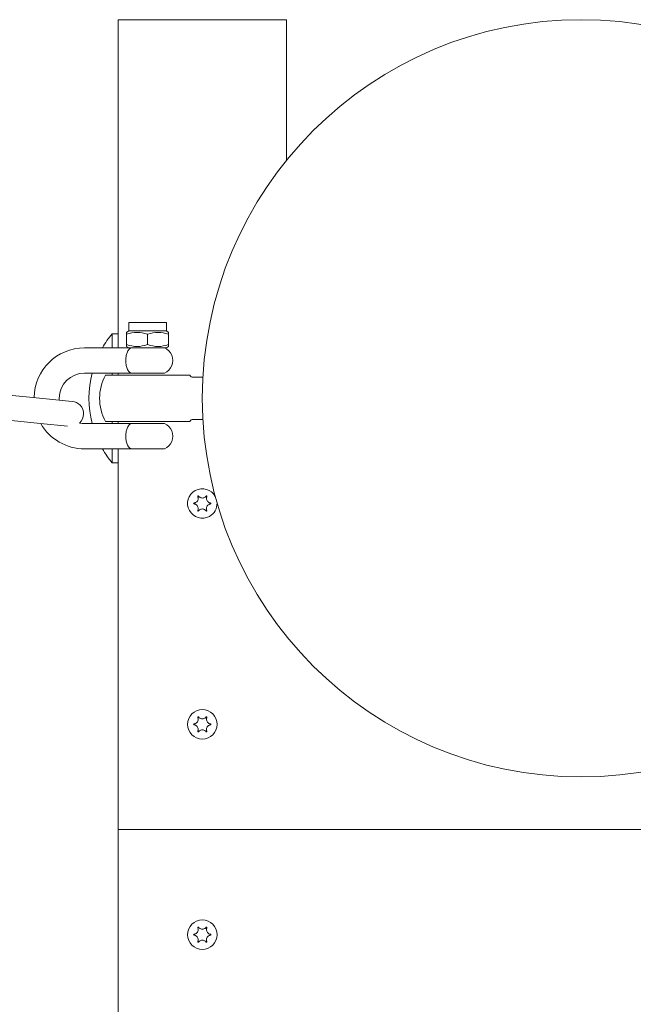
# Model space of a CAD drawing. Units: millimetres. Extents: x 193 to 484, y 89 to 293.
# Drawn here: x 344 to 347, y 201 to 206 of the extents above; entities that cross this region are included whole.
import ezdxf

# ---------------------------------------------------------------- set-up
doc = ezdxf.new("R2010")
doc.units = ezdxf.units.MM
doc.header["$MEASUREMENT"] = 0
doc.layers.add('DEFAULT', color=7, linetype='Continuous', lineweight=0)

msp = doc.modelspace()

# ---------------------------------------------------------------- linework, layer by layer
at = {"layer": 'DEFAULT', "color": 18, "lineweight": 20, "true_color": 0x000000}
for p, q in [((344.8568, 205.9739), (345.6842, 205.9739)), ((344.8568, 204.3604), (344.8568, 205.9739)), ((345.6842, 205.9739), (345.6842, 205.2823)), ((344.9095, 204.4845), (345.0936, 204.4845)), ((344.9095, 204.4432), (344.9095, 204.4845)), ((345.0936, 204.4432), (345.0936, 204.4845)), ((344.8268, 204.3604), (344.8268, 204.4292)), ((344.8268, 204.4292), (344.8568, 204.4292)), ((344.9095, 204.4432), (344.8982, 204.4366)), ((344.8982, 204.4274), (344.8982, 204.4366)), ((344.8982, 204.3762), (344.8982, 204.4274)), ((344.9095, 204.4432), (345.0936, 204.4432)), ((345.0016, 204.3762), (345.0016, 204.4274)), ((345.0936, 204.4432), (345.105, 204.4366)), ((345.105, 204.4366), (345.105, 204.4274)), ((345.105, 204.3762), (345.105, 204.4274)), ((344.6913, 204.3604), (344.9095, 204.3604)), ((344.8982, 204.367), (344.8982, 204.3762)), ((344.9095, 204.3604), (344.8982, 204.367)), ((344.9095, 204.3604), (345.0936, 204.3604)), ((345.0936, 204.3604), (345.105, 204.367)), ((345.105, 204.3762), (345.105, 204.367)), ((344.6913, 204.2363), (344.9188, 204.2363)), ((345.2082, 204.226), (344.7947, 204.226)), ((344.8268, 204.226), (344.8268, 204.2363)), ((344.8568, 204.226), (344.8568, 204.2363)), ((345.0843, 204.2363), (344.9188, 204.2363)), ((345.2084, 204.226), (345.2082, 204.226)), ((345.2734, 204.2156), (345.2264, 204.2156)), ((344.487, 204.1116), (344.2709, 204.1333)), ((344.631, 204.0972), (344.487, 204.1116)), ((344.4746, 203.9881), (344.2585, 204.0098)), ((344.4746, 203.9881), (344.6071, 203.9749)), ((344.9188, 203.9881), (344.6913, 203.9881)), ((345.2082, 203.9984), (344.7947, 203.9984)), ((344.8268, 203.9881), (344.8268, 203.9984)), ((344.8568, 203.9984), (344.8568, 203.9881)), ((345.0843, 203.9881), (344.9188, 203.9881)), ((345.2082, 203.9984), (345.2084, 203.9984)), ((345.2734, 204.0088), (345.2264, 204.0088)), ((344.9188, 203.864), (344.6913, 203.864)), ((344.8268, 203.7952), (344.8268, 203.864)), ((344.8568, 203.864), (344.8568, 201.992)), ((345.0843, 203.864), (344.9188, 203.864)), ((344.8268, 203.7952), (344.8568, 203.7952)), ((344.8568, 201.992), (344.8568, 199.8717)), ((349.4076, 201.992), (344.8568, 201.992)), ((344.8568, 201.992), (349.4076, 201.992))]:
    msp.add_line(p, q, dxfattribs=at)
for points in [[(345.2482, 203.6294), (345.2481, 203.63), (345.2481, 203.6307), (345.2486, 203.6315), (345.2492, 203.632), (345.25, 203.6323), (345.2508, 203.6323), (345.2514, 203.632), (345.2519, 203.6316)], [(345.2891, 203.6316), (345.2895, 203.632), (345.2903, 203.6323), (345.2911, 203.6323), (345.2919, 203.6319), (345.2925, 203.6314), (345.2928, 203.6307), (345.2929, 203.63), (345.2928, 203.6294)], [(345.2296, 203.5929), (345.2288, 203.5932), (345.2284, 203.5936), (345.228, 203.5943), (345.2278, 203.5952), (345.228, 203.5959), (345.2284, 203.5966), (345.229, 203.597), (345.2296, 203.5972)], [(345.3114, 203.5972), (345.3122, 203.5969), (345.3126, 203.5966), (345.313, 203.5958), (345.3131, 203.595), (345.313, 203.5942), (345.3125, 203.5936), (345.312, 203.5931), (345.3114, 203.5929)], [(345.2519, 203.5585), (345.2515, 203.5582), (345.2507, 203.5579), (345.2499, 203.5579), (345.2491, 203.5582), (345.2485, 203.5588), (345.2481, 203.5594), (345.2481, 203.5601), (345.2482, 203.5607)], [(345.2928, 203.5607), (345.2929, 203.5601), (345.2928, 203.5594), (345.2924, 203.5587), (345.2918, 203.5581), (345.291, 203.5579), (345.2902, 203.5579), (345.2896, 203.5582), (345.2891, 203.5585)], [(345.2482, 202.5435), (345.2481, 202.5441), (345.2481, 202.5447), (345.2486, 202.5455), (345.2492, 202.5461), (345.25, 202.5463), (345.2508, 202.5463), (345.2514, 202.546), (345.2519, 202.5456)], [(345.2891, 202.5456), (345.2895, 202.546), (345.2903, 202.5463), (345.2911, 202.5463), (345.2919, 202.546), (345.2925, 202.5454), (345.2928, 202.5447), (345.2929, 202.544), (345.2928, 202.5435)], [(345.2296, 202.5069), (345.2288, 202.5072), (345.2284, 202.5076), (345.228, 202.5083), (345.2278, 202.5092), (345.228, 202.51), (345.2284, 202.5106), (345.229, 202.511), (345.2296, 202.5113)], [(345.2519, 202.4726), (345.2515, 202.4722), (345.2507, 202.4719), (345.2499, 202.4719), (345.2491, 202.4722), (345.2485, 202.4728), (345.2481, 202.4735), (345.2481, 202.4742), (345.2482, 202.4747)], [(345.2928, 202.4747), (345.2929, 202.4741), (345.2928, 202.4734), (345.2924, 202.4727), (345.2918, 202.4721), (345.291, 202.4719), (345.2902, 202.4719), (345.2896, 202.4722), (345.2891, 202.4726)], [(345.3114, 202.5113), (345.3122, 202.5109), (345.3126, 202.5106), (345.313, 202.5099), (345.3131, 202.509), (345.313, 202.5082), (345.3125, 202.5076), (345.312, 202.5071), (345.3114, 202.5069)], [(345.2482, 201.5092), (345.2481, 201.5098), (345.2481, 201.5105), (345.2486, 201.5112), (345.2492, 201.5118), (345.25, 201.512), (345.2508, 201.512), (345.2514, 201.5117), (345.2519, 201.5113)], [(345.2891, 201.5113), (345.2895, 201.5117), (345.2903, 201.512), (345.2911, 201.512), (345.2919, 201.5117), (345.2925, 201.5111), (345.2928, 201.5105), (345.2929, 201.5098), (345.2928, 201.5092)], [(345.2296, 201.4727), (345.2288, 201.473), (345.2284, 201.4733), (345.228, 201.4741), (345.2278, 201.4749), (345.228, 201.4757), (345.2284, 201.4763), (345.229, 201.4768), (345.2296, 201.477)], [(345.3114, 201.477), (345.3122, 201.4767), (345.3126, 201.4763), (345.313, 201.4756), (345.3131, 201.4747), (345.313, 201.474), (345.3125, 201.4733), (345.312, 201.4729), (345.3114, 201.4727)], [(345.2519, 201.4383), (345.2515, 201.4379), (345.2507, 201.4376), (345.2499, 201.4376), (345.2491, 201.4379), (345.2485, 201.4385), (345.2481, 201.4392), (345.2481, 201.4399), (345.2482, 201.4405)], [(345.2928, 201.4405), (345.2929, 201.4399), (345.2928, 201.4392), (345.2924, 201.4384), (345.2918, 201.4379), (345.291, 201.4376), (345.2902, 201.4376), (345.2896, 201.4379), (345.2891, 201.4383)]]:
    msp.add_lwpolyline(points, dxfattribs=at)
for centre, radius in [((347.1322, 204.1122), 1.8617), ((345.2705, 202.5091), 0.0724), ((345.2705, 202.5091), 0.0724), ((345.2705, 201.4748), 0.0724), ((345.2705, 201.4748), 0.0724)]:
    msp.add_circle(centre, radius, dxfattribs=at)
for points in [[(344.8268, 204.4292), (344.809, 204.4077), (344.7931, 204.3846), (344.7792, 204.3604)], [(345.0016, 204.4274), (344.9655, 204.4394), (344.9342, 204.4394), (344.8982, 204.4274)], [(345.105, 204.4274), (345.0689, 204.4394), (345.0377, 204.4394), (345.0016, 204.4274)], [(344.6913, 204.3604), (344.5557, 204.3604), (344.4452, 204.2516), (344.4431, 204.116)], [(344.8982, 204.3762), (344.9342, 204.3642), (344.9655, 204.3642), (345.0016, 204.3762)], [(345.0016, 204.3762), (345.0377, 204.3642), (345.0689, 204.3642), (345.105, 204.3762)], [(344.7287, 204.2363), (344.7078, 204.1549), (344.7078, 204.0695), (344.7287, 203.9881)], [(344.7947, 204.226), (344.7558, 204.1551), (344.7558, 204.0693), (344.7947, 203.9984)], [(345.2084, 204.226), (345.2121, 204.2196), (345.219, 204.2156), (345.2264, 204.2156)], [(344.4764, 203.9879), (344.5208, 203.9112), (344.6027, 203.864), (344.6913, 203.864)], [(344.6675, 203.9904), (344.6754, 203.9889), (344.6833, 203.9881), (344.6913, 203.9881)], [(345.2264, 204.0088), (345.219, 204.0088), (345.2121, 204.0048), (345.2084, 203.9984)], [(344.7792, 203.864), (344.7931, 203.8398), (344.809, 203.8168), (344.8268, 203.7952)]]:
    msp.add_open_spline(points, degree=3, dxfattribs=at)
for points, knots in [([(344.9188, 204.2363), (344.9188, 204.2363), (344.9184, 204.2366), (344.917, 204.2375), (344.9155, 204.2386), (344.9132, 204.2404), (344.9108, 204.243), (344.9075, 204.2466), (344.9041, 204.2518), (344.9011, 204.2588), (344.8987, 204.2647), (344.8968, 204.2716), (344.8956, 204.279), (344.8945, 204.2861), (344.894, 204.2935), (344.8941, 204.301), (344.8943, 204.3083), (344.8951, 204.3154), (344.8964, 204.322), (344.8978, 204.329), (344.8998, 204.3353), (344.9023, 204.3406), (344.9052, 204.3469), (344.9085, 204.3513), (344.9114, 204.3544), (344.9137, 204.3568), (344.9159, 204.3585), (344.9172, 204.3594), (344.9184, 204.3602), (344.9188, 204.3604), (344.9188, 204.3604)], [0, 0, 0, 0, 1, 1, 1, 2, 2, 2, 3, 3, 3, 4, 4, 4, 5, 5, 5, 6, 6, 6, 7, 7, 7, 8, 8, 8, 9, 9, 9, 10, 10, 10, 10]), ([(345.0843, 204.2363), (345.1186, 204.2506), (345.1348, 204.29), (345.1205, 204.3242), (345.1137, 204.3406), (345.1007, 204.3536), (345.0843, 204.3604)], [0, 0, 0, 0, 1, 1, 1, 2, 2, 2, 2]), ([(344.6913, 204.2363), (344.6228, 204.2363), (344.5672, 204.1808), (344.5672, 204.1122), (344.5672, 204.1093), (344.5673, 204.1064), (344.5675, 204.1036)], [0, 0, 0, 0, 1, 1, 1, 2, 2, 2, 2]), ([(344.6675, 203.9904), (344.6924, 204.014), (344.6935, 204.0532), (344.6699, 204.0781), (344.6597, 204.0889), (344.6459, 204.0957), (344.631, 204.0972)], [0, 0, 0, 0, 1, 1, 1, 2, 2, 2, 2]), ([(344.9188, 203.864), (344.9188, 203.864), (344.9184, 203.8642), (344.917, 203.8652), (344.9155, 203.8662), (344.9132, 203.868), (344.9108, 203.8707), (344.9075, 203.8742), (344.9041, 203.8794), (344.9011, 203.8865), (344.8987, 203.8924), (344.8968, 203.8992), (344.8956, 203.9067), (344.8945, 203.9138), (344.894, 203.9212), (344.8941, 203.9286), (344.8943, 203.936), (344.8951, 203.9431), (344.8964, 203.9497), (344.8978, 203.9567), (344.8998, 203.9629), (344.9023, 203.9682), (344.9052, 203.9746), (344.9085, 203.979), (344.9114, 203.982), (344.9137, 203.9845), (344.9159, 203.9861), (344.9172, 203.9871), (344.9184, 203.9879), (344.9188, 203.9881), (344.9188, 203.9881)], [0, 0, 0, 0, 1, 1, 1, 2, 2, 2, 3, 3, 3, 4, 4, 4, 5, 5, 5, 6, 6, 6, 7, 7, 7, 8, 8, 8, 9, 9, 9, 10, 10, 10, 10]), ([(345.0843, 203.864), (345.1186, 203.8783), (345.1348, 203.9176), (345.1205, 203.9519), (345.1137, 203.9683), (345.1007, 203.9813), (345.0843, 203.9881)], [0, 0, 0, 0, 1, 1, 1, 2, 2, 2, 2]), ([(345.3341, 203.6296), (345.3151, 203.6647), (345.2711, 203.6778), (345.236, 203.6587), (345.2008, 203.6397), (345.1878, 203.5957), (345.2068, 203.5606), (345.2259, 203.5254), (345.2698, 203.5124), (345.305, 203.5314), (345.3294, 203.5446), (345.3441, 203.5706), (345.3428, 203.5983)], [0, 0, 0, 0, 1, 1, 1, 2, 2, 2, 3, 3, 3, 4, 4, 4, 4]), ([(345.3341, 203.6296), (345.3151, 203.6647), (345.2711, 203.6778), (345.236, 203.6587), (345.2008, 203.6397), (345.1878, 203.5957), (345.2068, 203.5606), (345.2259, 203.5254), (345.2698, 203.5124), (345.305, 203.5314), (345.3294, 203.5446), (345.3441, 203.5706), (345.3428, 203.5983)], [0, 0, 0, 0, 1, 1, 1, 2, 2, 2, 3, 3, 3, 4, 4, 4, 4]), ([(345.2296, 203.5972), (345.2309, 203.5974), (345.2322, 203.5976), (345.2335, 203.598), (345.2349, 203.5983), (345.2363, 203.5989), (345.2377, 203.5995), (345.2398, 203.6006), (345.2418, 203.602), (345.2435, 203.6037), (345.2455, 203.6057), (345.2472, 203.6081), (345.2483, 203.6107), (345.2495, 203.6135), (345.2502, 203.6164), (345.2502, 203.6194), (345.2503, 203.6211), (345.2501, 203.6229), (345.2498, 203.6246), (345.2494, 203.6261), (345.249, 203.6275), (345.2484, 203.6288), (345.2483, 203.629), (345.2482, 203.6292), (345.2482, 203.6294)], [0, 0, 0, 0, 1, 1, 1, 2, 2, 2, 3, 3, 3, 4, 4, 4, 5, 5, 5, 6, 6, 6, 7, 7, 7, 8, 8, 8, 8]), ([(345.2519, 203.6316), (345.2524, 203.6308), (345.253, 203.6301), (345.2537, 203.6294), (345.2543, 203.6287), (345.2549, 203.6281), (345.2556, 203.6275), (345.2569, 203.6264), (345.2582, 203.6255), (345.2596, 203.6247), (345.2618, 203.6236), (345.2641, 203.6228), (345.2665, 203.6223), (345.2692, 203.6218), (345.272, 203.6218), (345.2747, 203.6224), (345.2772, 203.6228), (345.2795, 203.6237), (345.2817, 203.6249), (345.2831, 203.6257), (345.2845, 203.6267), (345.2858, 203.6279), (345.287, 203.629), (345.2881, 203.6302), (345.2891, 203.6316)], [0, 0, 0, 0, 1, 1, 1, 2, 2, 2, 3, 3, 3, 4, 4, 4, 5, 5, 5, 6, 6, 6, 7, 7, 7, 8, 8, 8, 8]), ([(345.2928, 203.6294), (345.2922, 203.6281), (345.2918, 203.6268), (345.2914, 203.6254), (345.291, 203.6238), (345.2908, 203.6222), (345.2907, 203.6205), (345.2907, 203.6179), (345.2911, 203.6152), (345.2919, 203.6127), (345.2928, 203.61), (345.2942, 203.6076), (345.2959, 203.6054), (345.2978, 203.6032), (345.3, 203.6014), (345.3025, 203.6), (345.3039, 203.5992), (345.3055, 203.5985), (345.3071, 203.5981), (345.3085, 203.5976), (345.31, 203.5974), (345.3114, 203.5972)], [0, 0, 0, 0, 1, 1, 1, 2, 2, 2, 3, 3, 3, 4, 4, 4, 5, 5, 5, 6, 6, 6, 7, 7, 7, 7]), ([(345.2482, 203.5607), (345.2487, 203.562), (345.2492, 203.5633), (345.2496, 203.5647), (345.25, 203.5663), (345.2502, 203.568), (345.2502, 203.5697), (345.2503, 203.5723), (345.2499, 203.5749), (345.2491, 203.5774), (345.2482, 203.5801), (345.2468, 203.5826), (345.245, 203.5847), (345.2432, 203.587), (345.241, 203.5888), (345.2385, 203.5902), (345.237, 203.591), (345.2355, 203.5916), (345.2339, 203.5921), (345.2325, 203.5925), (345.231, 203.5928), (345.2296, 203.5929)], [0, 0, 0, 0, 1, 1, 1, 2, 2, 2, 3, 3, 3, 4, 4, 4, 5, 5, 5, 6, 6, 6, 7, 7, 7, 7]), ([(345.3114, 203.5929), (345.3101, 203.5928), (345.3088, 203.5925), (345.3075, 203.5922), (345.306, 203.5918), (345.3047, 203.5913), (345.3033, 203.5906), (345.3012, 203.5895), (345.2992, 203.5881), (345.2975, 203.5864), (345.2954, 203.5844), (345.2938, 203.582), (345.2927, 203.5794), (345.2915, 203.5767), (345.2908, 203.5737), (345.2907, 203.5708), (345.2907, 203.569), (345.2909, 203.5672), (345.2912, 203.5655), (345.2915, 203.5641), (345.292, 203.5627), (345.2926, 203.5613), (345.2926, 203.5611), (345.2927, 203.5609), (345.2928, 203.5607)], [0, 0, 0, 0, 1, 1, 1, 2, 2, 2, 3, 3, 3, 4, 4, 4, 5, 5, 5, 6, 6, 6, 7, 7, 7, 8, 8, 8, 8]), ([(345.2891, 203.5585), (345.2885, 203.5593), (345.2879, 203.5601), (345.2873, 203.5608), (345.2867, 203.5614), (345.286, 203.5621), (345.2853, 203.5627), (345.2841, 203.5637), (345.2828, 203.5646), (345.2814, 203.5654), (345.2792, 203.5666), (345.2769, 203.5674), (345.2745, 203.5678), (345.2718, 203.5683), (345.269, 203.5683), (345.2662, 203.5678), (345.2638, 203.5673), (345.2615, 203.5665), (345.2593, 203.5653), (345.2578, 203.5644), (345.2565, 203.5634), (345.2552, 203.5623), (345.254, 203.5612), (345.2529, 203.5599), (345.2519, 203.5585)], [0, 0, 0, 0, 1, 1, 1, 2, 2, 2, 3, 3, 3, 4, 4, 4, 5, 5, 5, 6, 6, 6, 7, 7, 7, 8, 8, 8, 8]), ([(345.2296, 202.5113), (345.2309, 202.5114), (345.2322, 202.5116), (345.2335, 202.512), (345.2349, 202.5124), (345.2363, 202.5129), (345.2377, 202.5136), (345.2398, 202.5146), (345.2418, 202.516), (345.2435, 202.5177), (345.2455, 202.5198), (345.2472, 202.5221), (345.2483, 202.5248), (345.2495, 202.5275), (345.2502, 202.5304), (345.2502, 202.5334), (345.2503, 202.5352), (345.2501, 202.5369), (345.2498, 202.5387), (345.2494, 202.5401), (345.249, 202.5415), (345.2484, 202.5428), (345.2483, 202.543), (345.2482, 202.5432), (345.2482, 202.5435)], [0, 0, 0, 0, 1, 1, 1, 2, 2, 2, 3, 3, 3, 4, 4, 4, 5, 5, 5, 6, 6, 6, 7, 7, 7, 8, 8, 8, 8]), ([(345.2519, 202.5456), (345.2524, 202.5448), (345.253, 202.5441), (345.2537, 202.5434), (345.2543, 202.5427), (345.2549, 202.5421), (345.2556, 202.5415), (345.2569, 202.5404), (345.2582, 202.5395), (345.2596, 202.5387), (345.2618, 202.5376), (345.2641, 202.5368), (345.2665, 202.5363), (345.2692, 202.5358), (345.272, 202.5359), (345.2747, 202.5364), (345.2772, 202.5368), (345.2795, 202.5377), (345.2817, 202.5389), (345.2831, 202.5397), (345.2845, 202.5407), (345.2858, 202.5419), (345.287, 202.543), (345.2881, 202.5443), (345.2891, 202.5456)], [0, 0, 0, 0, 1, 1, 1, 2, 2, 2, 3, 3, 3, 4, 4, 4, 5, 5, 5, 6, 6, 6, 7, 7, 7, 8, 8, 8, 8]), ([(345.2928, 202.5435), (345.2922, 202.5422), (345.2918, 202.5408), (345.2914, 202.5394), (345.291, 202.5378), (345.2908, 202.5362), (345.2907, 202.5345), (345.2907, 202.5319), (345.2911, 202.5292), (345.2919, 202.5267), (345.2928, 202.5241), (345.2942, 202.5216), (345.2959, 202.5194), (345.2978, 202.5172), (345.3, 202.5154), (345.3025, 202.514), (345.3039, 202.5132), (345.3055, 202.5125), (345.3071, 202.5121), (345.3085, 202.5117), (345.31, 202.5114), (345.3114, 202.5113)], [0, 0, 0, 0, 1, 1, 1, 2, 2, 2, 3, 3, 3, 4, 4, 4, 5, 5, 5, 6, 6, 6, 7, 7, 7, 7]), ([(345.2482, 202.4747), (345.2487, 202.476), (345.2492, 202.4774), (345.2496, 202.4787), (345.25, 202.4804), (345.2502, 202.482), (345.2502, 202.4837), (345.2503, 202.4863), (345.2499, 202.4889), (345.2491, 202.4915), (345.2482, 202.4941), (345.2468, 202.4966), (345.245, 202.4988), (345.2432, 202.501), (345.241, 202.5028), (345.2385, 202.5042), (345.237, 202.505), (345.2355, 202.5056), (345.2339, 202.5061), (345.2325, 202.5065), (345.231, 202.5068), (345.2296, 202.5069)], [0, 0, 0, 0, 1, 1, 1, 2, 2, 2, 3, 3, 3, 4, 4, 4, 5, 5, 5, 6, 6, 6, 7, 7, 7, 7]), ([(345.2891, 202.4726), (345.2885, 202.4733), (345.2879, 202.4741), (345.2873, 202.4748), (345.2867, 202.4754), (345.286, 202.4761), (345.2853, 202.4767), (345.2841, 202.4777), (345.2828, 202.4787), (345.2814, 202.4794), (345.2792, 202.4806), (345.2769, 202.4814), (345.2745, 202.4818), (345.2718, 202.4823), (345.269, 202.4823), (345.2662, 202.4818), (345.2638, 202.4813), (345.2615, 202.4805), (345.2593, 202.4793), (345.2578, 202.4784), (345.2565, 202.4774), (345.2552, 202.4763), (345.254, 202.4752), (345.2529, 202.4739), (345.2519, 202.4726)], [0, 0, 0, 0, 1, 1, 1, 2, 2, 2, 3, 3, 3, 4, 4, 4, 5, 5, 5, 6, 6, 6, 7, 7, 7, 8, 8, 8, 8]), ([(345.3114, 202.5069), (345.3101, 202.5068), (345.3088, 202.5066), (345.3075, 202.5062), (345.306, 202.5058), (345.3047, 202.5053), (345.3033, 202.5046), (345.3012, 202.5036), (345.2992, 202.5021), (345.2975, 202.5004), (345.2954, 202.4984), (345.2938, 202.496), (345.2927, 202.4934), (345.2915, 202.4907), (345.2908, 202.4878), (345.2907, 202.4848), (345.2907, 202.483), (345.2909, 202.4812), (345.2912, 202.4795), (345.2915, 202.4781), (345.292, 202.4767), (345.2926, 202.4753), (345.2926, 202.4751), (345.2927, 202.4749), (345.2928, 202.4747)], [0, 0, 0, 0, 1, 1, 1, 2, 2, 2, 3, 3, 3, 4, 4, 4, 5, 5, 5, 6, 6, 6, 7, 7, 7, 8, 8, 8, 8]), ([(345.2296, 201.477), (345.2309, 201.4771), (345.2322, 201.4773), (345.2335, 201.4777), (345.2349, 201.4781), (345.2363, 201.4786), (345.2377, 201.4793), (345.2398, 201.4804), (345.2418, 201.4818), (345.2435, 201.4835), (345.2455, 201.4855), (345.2472, 201.4879), (345.2483, 201.4905), (345.2495, 201.4932), (345.2502, 201.4962), (345.2502, 201.4991), (345.2503, 201.5009), (345.2501, 201.5027), (345.2498, 201.5044), (345.2494, 201.5058), (345.249, 201.5072), (345.2484, 201.5086), (345.2483, 201.5088), (345.2482, 201.509), (345.2482, 201.5092)], [0, 0, 0, 0, 1, 1, 1, 2, 2, 2, 3, 3, 3, 4, 4, 4, 5, 5, 5, 6, 6, 6, 7, 7, 7, 8, 8, 8, 8]), ([(345.2519, 201.5113), (345.2524, 201.5106), (345.253, 201.5098), (345.2537, 201.5091), (345.2543, 201.5085), (345.2549, 201.5078), (345.2556, 201.5072), (345.2569, 201.5062), (345.2582, 201.5052), (345.2596, 201.5045), (345.2618, 201.5033), (345.2641, 201.5025), (345.2665, 201.5021), (345.2692, 201.5016), (345.272, 201.5016), (345.2747, 201.5021), (345.2772, 201.5026), (345.2795, 201.5034), (345.2817, 201.5046), (345.2831, 201.5055), (345.2845, 201.5065), (345.2858, 201.5076), (345.287, 201.5087), (345.2881, 201.51), (345.2891, 201.5113)], [0, 0, 0, 0, 1, 1, 1, 2, 2, 2, 3, 3, 3, 4, 4, 4, 5, 5, 5, 6, 6, 6, 7, 7, 7, 8, 8, 8, 8]), ([(345.2928, 201.5092), (345.2922, 201.5079), (345.2918, 201.5066), (345.2914, 201.5052), (345.291, 201.5036), (345.2908, 201.5019), (345.2907, 201.5002), (345.2907, 201.4976), (345.2911, 201.495), (345.2919, 201.4925), (345.2928, 201.4898), (345.2942, 201.4873), (345.2959, 201.4851), (345.2978, 201.4829), (345.3, 201.4811), (345.3025, 201.4797), (345.3039, 201.4789), (345.3055, 201.4783), (345.3071, 201.4778), (345.3085, 201.4774), (345.31, 201.4771), (345.3114, 201.477)], [0, 0, 0, 0, 1, 1, 1, 2, 2, 2, 3, 3, 3, 4, 4, 4, 5, 5, 5, 6, 6, 6, 7, 7, 7, 7]), ([(345.2482, 201.4405), (345.2487, 201.4418), (345.2492, 201.4431), (345.2496, 201.4445), (345.25, 201.4461), (345.2502, 201.4477), (345.2502, 201.4494), (345.2503, 201.452), (345.2499, 201.4547), (345.2491, 201.4572), (345.2482, 201.4599), (345.2468, 201.4623), (345.245, 201.4645), (345.2432, 201.4667), (345.241, 201.4685), (345.2385, 201.4699), (345.237, 201.4707), (345.2355, 201.4714), (345.2339, 201.4718), (345.2325, 201.4723), (345.231, 201.4725), (345.2296, 201.4727)], [0, 0, 0, 0, 1, 1, 1, 2, 2, 2, 3, 3, 3, 4, 4, 4, 5, 5, 5, 6, 6, 6, 7, 7, 7, 7]), ([(345.3114, 201.4727), (345.3101, 201.4725), (345.3088, 201.4723), (345.3075, 201.4719), (345.306, 201.4716), (345.3047, 201.471), (345.3033, 201.4704), (345.3012, 201.4693), (345.2992, 201.4679), (345.2975, 201.4662), (345.2954, 201.4642), (345.2938, 201.4618), (345.2927, 201.4592), (345.2915, 201.4564), (345.2908, 201.4535), (345.2907, 201.4505), (345.2907, 201.4487), (345.2909, 201.447), (345.2912, 201.4453), (345.2915, 201.4438), (345.292, 201.4424), (345.2926, 201.4411), (345.2926, 201.4409), (345.2927, 201.4407), (345.2928, 201.4405)], [0, 0, 0, 0, 1, 1, 1, 2, 2, 2, 3, 3, 3, 4, 4, 4, 5, 5, 5, 6, 6, 6, 7, 7, 7, 8, 8, 8, 8]), ([(345.2891, 201.4383), (345.2885, 201.4391), (345.2879, 201.4398), (345.2873, 201.4405), (345.2867, 201.4412), (345.286, 201.4418), (345.2853, 201.4424), (345.2841, 201.4435), (345.2828, 201.4444), (345.2814, 201.4452), (345.2792, 201.4463), (345.2769, 201.4471), (345.2745, 201.4476), (345.2718, 201.4481), (345.269, 201.4481), (345.2662, 201.4475), (345.2638, 201.4471), (345.2615, 201.4462), (345.2593, 201.445), (345.2578, 201.4442), (345.2565, 201.4432), (345.2552, 201.442), (345.254, 201.4409), (345.2529, 201.4397), (345.2519, 201.4383)], [0, 0, 0, 0, 1, 1, 1, 2, 2, 2, 3, 3, 3, 4, 4, 4, 5, 5, 5, 6, 6, 6, 7, 7, 7, 8, 8, 8, 8])]:
    msp.add_open_spline(points, degree=3, knots=knots, dxfattribs=at)

doc.saveas('drawing.dxf')
